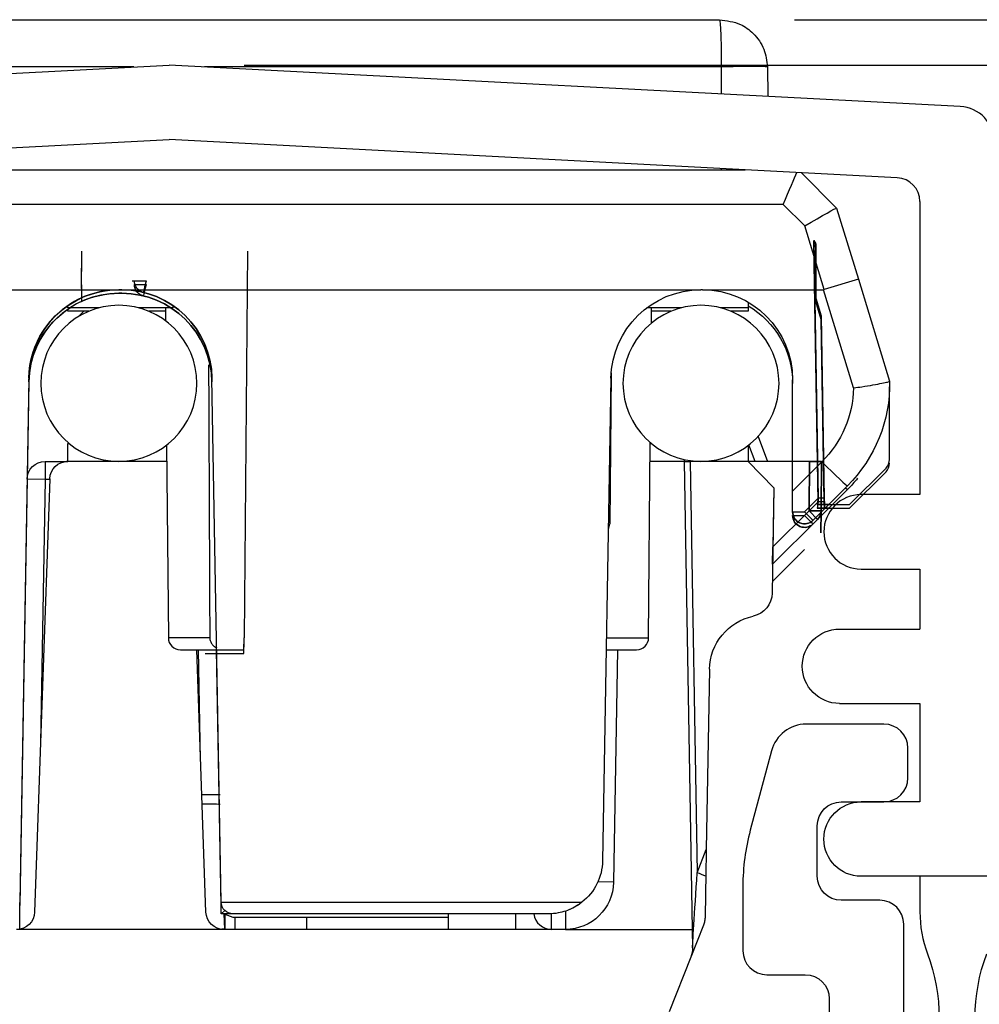
# Model space of a CAD drawing. Units: inches. Extents: x 0.3 to 16.7, y 0.3 to 10.7.
# Drawn here: x 1.8 to 2.6, y 4.3 to 5.1 of the extents above; entities that cross this region are included whole.
import ezdxf

# ---------------------------------------------------------------- set-up
doc = ezdxf.new("R2010")
doc.units = ezdxf.units.IN
doc.header["$MEASUREMENT"] = 0
doc.layers.add('Dimensions and Text', color=7, linetype='CONTINUOUS')
doc.layers.add('Geometry', color=7, linetype='CONTINUOUS')

msp = doc.modelspace()

# ---------------------------------------------------------------- linework, layer by layer
at = {"layer": 'Dimensions and Text', "color": 7, "linetype": 'Continuous'}
for p, q in [((2.46251, 5.13321), (3.07768, 5.13321)), ((2.004, 5.09545), (3.07768, 5.09545))]:
    msp.add_line(p, q, dxfattribs=at)
at = {"layer": 'Geometry', "color": 7, "linetype": 'Continuous'}
for p, q in [((1.48299, 5.13321), (2.40001, 5.13321)), ((1.28243, 5.06091), (1.9415, 5.09545)), ((2.60057, 5.06091), (1.9415, 5.09545)), ((1.91206, 5.09391), (1.4815, 5.09391)), ((2.4015, 5.09391), (1.97094, 5.09391)), ((2.4015, 5.09391), (2.4015, 5.07134)), ((2.44, 5.09391), (2.44043, 5.0693)), ((1.33495, 5.00158), (1.9415, 5.03336)), ((2.54805, 5.00158), (1.9415, 5.03336)), ((1.4615, 5.00821), (2.4215, 5.00821)), ((2.4015, 5.00926), (2.4015, 5.00821)), ((2.46804, 5.00577), (2.4976, 4.97621)), ((2.567, 4.9816), (2.567, 4.7375)), ((2.45318, 4.97925), (1.43262, 4.97925)), ((2.4711, 4.96133), (2.45318, 4.97925)), ((2.4976, 4.97621), (2.4976, 4.97621)), ((2.4976, 4.97621), (2.51571, 4.91698)), ((2.48732, 4.9083), (2.4711, 4.96133)), ((2.47854, 4.94909), (2.48229, 4.73442)), ((2.48229, 4.73442), (2.47854, 4.94909)), ((2.47854, 4.94909), (2.48229, 4.73442)), ((2.48229, 4.73442), (2.47854, 4.94909)), ((2.47854, 4.94909), (2.48229, 4.73442)), ((2.48229, 4.73442), (2.47854, 4.94909)), ((2.47854, 4.94909), (2.48229, 4.73442)), ((2.48229, 4.73442), (2.47854, 4.94909)), ((2.47854, 4.94909), (2.48229, 4.73442)), ((2.48229, 4.73442), (2.47854, 4.94909)), ((1.86855, 4.91216), (1.8688, 4.94022)), ((1.86855, 4.91216), (1.8688, 4.94022)), ((1.86855, 4.91216), (1.8688, 4.94022)), ((1.86855, 4.91216), (1.8688, 4.94022)), ((1.86855, 4.91216), (1.8688, 4.94022)), ((2.00671, 4.94022), (2.0039, 4.61803)), ((2.00671, 4.94022), (2.0039, 4.61803)), ((2.00671, 4.94022), (2.0039, 4.61803)), ((2.00671, 4.94022), (2.0039, 4.61803)), ((2.00671, 4.94022), (2.0039, 4.61803)), ((2.47854, 4.94609), (2.48229, 4.73142)), ((2.48229, 4.73142), (2.47854, 4.94609)), ((2.4804, 4.90131), (2.4804, 4.94521)), ((2.4804, 4.94521), (2.4804, 4.90131)), ((2.4804, 4.90131), (2.4804, 4.94521)), ((2.4804, 4.94521), (2.4804, 4.90131)), ((2.4804, 4.90131), (2.4804, 4.94521)), ((2.4804, 4.94521), (2.4804, 4.90131)), ((2.4804, 4.90131), (2.4804, 4.94521)), ((2.4804, 4.94521), (2.4804, 4.90131)), ((2.4804, 4.90131), (2.4804, 4.94521)), ((2.4804, 4.94521), (2.4804, 4.90131)), ((2.4804, 4.89831), (2.4804, 4.94221)), ((2.4804, 4.94221), (2.4804, 4.89831)), ((1.86855, 4.90916), (1.8688, 4.93722)), ((2.51571, 4.91698), (2.48732, 4.9083)), ((2.51571, 4.91698), (2.54171, 4.83193)), ((1.5012, 4.90821), (1.8996, 4.90821)), ((1.9022, 4.90821), (1.8996, 4.90821)), ((1.9022, 4.90821), (1.8996, 4.90821)), ((1.8996, 4.90821), (1.9022, 4.90821)), ((1.9022, 4.90821), (1.8996, 4.90821)), ((1.8996, 4.90821), (1.9022, 4.90821)), ((1.9022, 4.90821), (1.8996, 4.90821)), ((1.8996, 4.90821), (1.9022, 4.90821)), ((1.9022, 4.90821), (1.8996, 4.90821)), ((1.8996, 4.90821), (1.9022, 4.90821)), ((1.9022, 4.90821), (1.8996, 4.90821)), ((1.8996, 4.90821), (1.9022, 4.90821)), ((1.9022, 4.90821), (2.3846, 4.90821)), ((2.3859, 4.90821), (2.3846, 4.90821)), ((2.3859, 4.90821), (2.4867, 4.90821)), ((2.51171, 4.82641), (2.4867, 4.90821)), ((1.9022, 4.90521), (1.8996, 4.90521)), ((1.8996, 4.90521), (1.9022, 4.90521)), ((2.4238, 4.89792), (2.4238, 4.89321)), ((2.48464, 4.88647), (2.4804, 4.90131)), ((2.4804, 4.90131), (2.48464, 4.88647)), ((2.48464, 4.88647), (2.4804, 4.90131)), ((2.4804, 4.90131), (2.48464, 4.88647)), ((2.48464, 4.88647), (2.4804, 4.90131)), ((2.4804, 4.90131), (2.48464, 4.88647)), ((2.48464, 4.88647), (2.4804, 4.90131)), ((2.4804, 4.90131), (2.48464, 4.88647)), ((2.48464, 4.88647), (2.4804, 4.90131)), ((2.4804, 4.90131), (2.48464, 4.88647)), ((2.48464, 4.88347), (2.4804, 4.89831)), ((2.4804, 4.89831), (2.48464, 4.88347)), ((1.85704, 4.89321), (1.85704, 4.89496)), ((1.8836, 4.89321), (1.85704, 4.89321)), ((1.85704, 4.89021), (1.85704, 4.89196)), ((1.8746, 4.89021), (1.85704, 4.89021)), ((1.86562, 4.88562), (1.8704, 4.89021)), ((1.94451, 4.89321), (1.9156, 4.89321)), ((1.93846, 4.89021), (1.9246, 4.89021)), ((1.93843, 4.89321), (1.93853, 4.88226)), ((1.94451, 4.89513), (1.94451, 4.89321)), ((2.3686, 4.89321), (2.3396, 4.89321)), ((2.34325, 4.88036), (2.34336, 4.89321)), ((2.3596, 4.89021), (2.34333, 4.89021)), ((2.4238, 4.89321), (2.4006, 4.89321)), ((2.4238, 4.89021), (2.4096, 4.89021)), ((2.4238, 4.89321), (2.4238, 4.89021)), ((2.48729, 4.73442), (2.48464, 4.88647)), ((2.48464, 4.88647), (2.48729, 4.73442)), ((2.48729, 4.73442), (2.48464, 4.88647)), ((2.48464, 4.88647), (2.48729, 4.73442)), ((2.48729, 4.73442), (2.48464, 4.88647)), ((2.48464, 4.88647), (2.48729, 4.73442)), ((2.48729, 4.73442), (2.48464, 4.88647)), ((2.48464, 4.88647), (2.48729, 4.73442)), ((2.48729, 4.73442), (2.48464, 4.88647)), ((2.48464, 4.88647), (2.48729, 4.73442)), ((2.48729, 4.73142), (2.48464, 4.88347)), ((2.48464, 4.88347), (2.48729, 4.73142)), ((1.82461, 4.83452), (1.81699, 4.39803)), ((1.9848, 4.39803), (1.97718, 4.83452)), ((2.30961, 4.83452), (2.30259, 4.43242)), ((2.30983, 4.8391), (2.30873, 4.71312)), ((2.4609, 4.74044), (2.4609, 4.83321)), ((1.82461, 4.83152), (1.81699, 4.39503)), ((2.54171, 4.82892), (2.54171, 4.82429)), ((2.54171, 4.76668), (2.54171, 4.82729)), ((2.43223, 4.78598), (2.44002, 4.76521)), ((1.85704, 4.76521), (1.85704, 4.78021)), ((1.85704, 4.78021), (1.85807, 4.78021)), ((1.93943, 4.77884), (1.94084, 4.61812)), ((2.34096, 4.61812), (2.34238, 4.78079)), ((2.34237, 4.78021), (2.34307, 4.78021)), ((2.4238, 4.77836), (2.4238, 4.76521)), ((2.42961, 4.76521), (2.42448, 4.77888)), ((2.37048, 4.76676), (2.37048, 4.76521)), ((1.83819, 4.76521), (1.85704, 4.76521)), ((1.83819, 4.76521), (1.83819, 4.75021)), ((1.85658, 4.76521), (1.85704, 4.76645)), ((1.93955, 4.76521), (1.85704, 4.76521)), ((2.37048, 4.76521), (2.34224, 4.76521)), ((2.37048, 4.76521), (2.37728, 4.37521)), ((2.37048, 4.76521), (2.37547, 4.76521)), ((2.4238, 4.76521), (2.37547, 4.76521)), ((2.37547, 4.76521), (2.38145, 4.42248)), ((2.4238, 4.76521), (2.44542, 4.74321)), ((2.47503, 4.76521), (2.4238, 4.76521)), ((2.4238, 4.76521), (2.44542, 4.74321)), ((2.4238, 4.76521), (2.44542, 4.74321)), ((2.47503, 4.76521), (2.4238, 4.76521)), ((2.4609, 4.74044), (2.48538, 4.76492)), ((2.47503, 4.76521), (2.47467, 4.72397)), ((2.47467, 4.72397), (2.47503, 4.76521)), ((2.48503, 4.76521), (2.47503, 4.76521)), ((2.47503, 4.76521), (2.48503, 4.76521)), ((2.48503, 4.76521), (2.48467, 4.72389)), ((2.48467, 4.72389), (2.48503, 4.76521)), ((2.50838, 4.72921), (2.53878, 4.75961)), ((1.83819, 4.75021), (1.8232, 4.75047)), ((1.84205, 4.75073), (1.82944, 4.38968)), ((1.83819, 4.75021), (1.83436, 4.53043)), ((1.84203, 4.75021), (1.83819, 4.75021)), ((2.50838, 4.72621), (2.53878, 4.75661)), ((2.44542, 4.74321), (2.44388, 4.65541)), ((2.44542, 4.74321), (2.44455, 4.69386)), ((2.44542, 4.74321), (2.44455, 4.69386)), ((2.50659, 4.74475), (2.47797, 4.71613)), ((2.49104, 4.72921), (2.50659, 4.74475)), ((2.49104, 4.72921), (2.50659, 4.74475)), ((2.49104, 4.72921), (2.50659, 4.74475)), ((2.49104, 4.72921), (2.50659, 4.74475)), ((2.49104, 4.72921), (2.50659, 4.74475)), ((2.49104, 4.72921), (2.50659, 4.74475)), ((2.49104, 4.72921), (2.50659, 4.74475)), ((2.49104, 4.72921), (2.50659, 4.74475)), ((2.49104, 4.72921), (2.50659, 4.74475)), ((2.49104, 4.72921), (2.50659, 4.74475)), ((2.5049, 4.74306), (2.50659, 4.74175)), ((2.4609, 4.72321), (2.4609, 4.74044)), ((2.48229, 4.73442), (2.4709, 4.72303)), ((2.4709, 4.72303), (2.48229, 4.73442)), ((2.48229, 4.73442), (2.4709, 4.72303)), ((2.4709, 4.72303), (2.48229, 4.73442)), ((2.48229, 4.73442), (2.4709, 4.72303)), ((2.4709, 4.72303), (2.48229, 4.73442)), ((2.48229, 4.73442), (2.4709, 4.72303)), ((2.4709, 4.72303), (2.48229, 4.73442)), ((2.48229, 4.73442), (2.4709, 4.72303)), ((2.4709, 4.72303), (2.48229, 4.73442)), ((2.50659, 4.74175), (2.47797, 4.71313)), ((2.48729, 4.73442), (2.48738, 4.72921)), ((2.48738, 4.72921), (2.48729, 4.73442)), ((2.48729, 4.73442), (2.48738, 4.72921)), ((2.48738, 4.72921), (2.48729, 4.73442)), ((2.48729, 4.73442), (2.48738, 4.72921)), ((2.48738, 4.72921), (2.48729, 4.73442)), ((2.48729, 4.73442), (2.48738, 4.72921)), ((2.48738, 4.72921), (2.48729, 4.73442)), ((2.48729, 4.73442), (2.48738, 4.72921)), ((2.48738, 4.72921), (2.48729, 4.73442)), ((2.49104, 4.72621), (2.50659, 4.74175)), ((2.49104, 4.72621), (2.50659, 4.74175)), ((2.567, 4.7375), (2.518, 4.7375)), ((2.48229, 4.73142), (2.4709, 4.72003)), ((2.4709, 4.72003), (2.48229, 4.73142)), ((2.47797, 4.71613), (2.49104, 4.72921)), ((2.49104, 4.72921), (2.47797, 4.71613)), ((2.47797, 4.71613), (2.49104, 4.72921)), ((2.49104, 4.72921), (2.47797, 4.71613)), ((2.47797, 4.71613), (2.49104, 4.72921)), ((2.49104, 4.72921), (2.47797, 4.71613)), ((2.47797, 4.71613), (2.49104, 4.72921)), ((2.49104, 4.72921), (2.47797, 4.71613)), ((2.47797, 4.71613), (2.49104, 4.72921)), ((2.49104, 4.72921), (2.47797, 4.71613)), ((2.47797, 4.71313), (2.49104, 4.72621)), ((2.49104, 4.72621), (2.47797, 4.71313)), ((2.49104, 4.72921), (2.48133, 4.72921)), ((2.48133, 4.72921), (2.49104, 4.72921)), ((2.49104, 4.72921), (2.48133, 4.72921)), ((2.48133, 4.72921), (2.49104, 4.72921)), ((2.49104, 4.72921), (2.48133, 4.72921)), ((2.48133, 4.72921), (2.49104, 4.72921)), ((2.49104, 4.72921), (2.48133, 4.72921)), ((2.48133, 4.72921), (2.49104, 4.72921)), ((2.49104, 4.72921), (2.48133, 4.72921)), ((2.48133, 4.72921), (2.49104, 4.72921)), ((2.49104, 4.72621), (2.48133, 4.72621)), ((2.48133, 4.72621), (2.49104, 4.72621)), ((2.48729, 4.73142), (2.48738, 4.72621)), ((2.48738, 4.72621), (2.48729, 4.73142)), ((2.49104, 4.72921), (2.50838, 4.72921)), ((2.49104, 4.72921), (2.50838, 4.72921)), ((2.49104, 4.72921), (2.50838, 4.72921)), ((2.49104, 4.72921), (2.50838, 4.72921)), ((2.49104, 4.72921), (2.50838, 4.72921)), ((2.49104, 4.72921), (2.50838, 4.72921)), ((2.49104, 4.72921), (2.50838, 4.72921)), ((2.49104, 4.72921), (2.50838, 4.72921)), ((2.49104, 4.72921), (2.50838, 4.72921)), ((2.49104, 4.72921), (2.50838, 4.72921)), ((2.49104, 4.72621), (2.50838, 4.72621)), ((2.49104, 4.72621), (2.50838, 4.72621)), ((2.47467, 4.72397), (2.44455, 4.69386)), ((2.44455, 4.69386), (2.47467, 4.72397)), ((2.48174, 4.7169), (2.47467, 4.72397)), ((2.48467, 4.72389), (2.47467, 4.72397)), ((2.47467, 4.72397), (2.48467, 4.72389)), ((2.47467, 4.72397), (2.48174, 4.7169)), ((2.48467, 4.72389), (2.48451, 4.70553)), ((2.48451, 4.70553), (2.48467, 4.72389)), ((2.48467, 4.72389), (2.48451, 4.70553)), ((2.48451, 4.70553), (2.48467, 4.72389)), ((2.30746, 4.70833), (2.30873, 4.71312)), ((2.48174, 4.7169), (2.4443, 4.67947)), ((2.48174, 4.7169), (2.4443, 4.67947)), ((2.44455, 4.69386), (2.4443, 4.67947)), ((2.4443, 4.67947), (2.44455, 4.69386)), ((2.47078, 4.6918), (2.44405, 4.66508)), ((2.518, 4.6755), (2.567, 4.6755)), ((2.567, 4.6755), (2.567, 4.6255)), ((2.5, 4.6255), (2.567, 4.6255)), ((1.97533, 4.61812), (1.94084, 4.61812)), ((2.00382, 4.60821), (2.0039, 4.61803)), ((2.00382, 4.60821), (2.0039, 4.61803)), ((2.00382, 4.60821), (2.0039, 4.61803)), ((2.00382, 4.60821), (2.0039, 4.61803)), ((2.00382, 4.60821), (2.0039, 4.61803)), ((2.00382, 4.60521), (2.0039, 4.61503)), ((2.30583, 4.61812), (2.34096, 4.61812)), ((1.95084, 4.60821), (1.98113, 4.60821)), ((1.97211, 4.38968), (1.96448, 4.6082)), ((1.96768, 4.51643), (1.96608, 4.60821)), ((1.97153, 4.60821), (2.00382, 4.60821)), ((1.97153, 4.60821), (2.00382, 4.60821)), ((1.97153, 4.60821), (2.00382, 4.60821)), ((1.97153, 4.60821), (2.00382, 4.60821)), ((1.97153, 4.60821), (2.00382, 4.60821)), ((1.97153, 4.60521), (2.00382, 4.60521)), ((1.9848, 4.39503), (1.98108, 4.60821)), ((2.30566, 4.60821), (2.33096, 4.60821)), ((2.31506, 4.60821), (2.31168, 4.41451)), ((2.39165, 4.59201), (2.38902, 4.44167)), ((2.5, 4.5635), (2.567, 4.5635)), ((2.567, 4.5635), (2.567, 4.4815)), ((2.53703, 4.54626), (2.47235, 4.54626)), ((2.44337, 4.52402), (2.42563, 4.45782)), ((2.55703, 4.5015), (2.55703, 4.52626)), ((1.96869, 4.48761), (1.98397, 4.48761)), ((2.5015, 4.4815), (2.53703, 4.4815)), ((2.567, 4.4815), (2.518, 4.4815)), ((2.4815, 4.4195), (2.4815, 4.4615)), ((2.38145, 4.42248), (2.38902, 4.44167)), ((2.38902, 4.44167), (2.38863, 4.4195)), ((2.31168, 4.41451), (2.29863, 4.41474)), ((2.629, 4.4195), (2.518, 4.4195)), ((2.567, 4.4195), (2.567, 4.38994)), ((2.629, 4.4195), (2.567, 4.4195)), ((2.4195, 4.41123), (2.4195, 4.3575)), ((1.81704, 4.37543), (1.81704, 4.39761)), ((1.98497, 4.38821), (1.9848, 4.39803)), ((1.98481, 4.39786), (2.28545, 4.39786)), ((2.5335, 4.3995), (2.5015, 4.3995)), ((1.98481, 4.39486), (1.98486, 4.39486)), ((1.98782, 4.39105), (1.98497, 4.38821)), ((2.27169, 4.39021), (2.27169, 4.37521)), ((1.9948, 4.38821), (1.98497, 4.38821)), ((1.98716, 4.38821), (1.98761, 4.37534)), ((1.98824, 4.37521), (1.98813, 4.38775)), ((1.9948, 4.38521), (1.98813, 4.38775)), ((2.2576, 4.38821), (1.9948, 4.38821)), ((2.1742, 4.38521), (1.9948, 4.38521)), ((1.99616, 4.38521), (1.99624, 4.37521)), ((1.9964, 4.37521), (1.9964, 4.38521)), ((2.0559, 4.38521), (2.0559, 4.37521)), ((2.17438, 4.37521), (2.17414, 4.38864)), ((2.2302, 4.38821), (2.2302, 4.37521)), ((2.26017, 4.37521), (2.26017, 4.38828)), ((1.9871, 4.37521), (1.81445, 4.37521)), ((1.98761, 4.37534), (1.98542, 4.3753)), ((2.27169, 4.37521), (1.9871, 4.37521)), ((1.98761, 4.37534), (1.98761, 4.37521)), ((2.27169, 4.37521), (2.37728, 4.37521)), ((2.38665, 4.37873), (2.37616, 4.35214)), ((2.37728, 4.37521), (2.37755, 4.35982)), ((2.5535, 4.18342), (2.5535, 4.3795)), ((2.37616, 4.35214), (2.35816, 4.30651)), ((2.4395, 4.3375), (2.4715, 4.3375)), ((2.4915, 4.3175), (2.4915, 4.20232))]:
    msp.add_line(p, q, dxfattribs=at)
at = {"layer": 'Geometry', "color": 7, "linetype": 'Continuous', "extrusion": (0, 0, -1)}
for centre in [(-1.8996, 4.83021), (-2.3846, 4.83021)]:
    msp.add_circle(centre, 0.065, dxfattribs=at)
at = {"layer": 'Geometry', "color": 7, "linetype": 'Continuous'}
for centre, radius, start, end in [((2.599, 5.03095), 0.03, 0, 87), ((2.547, 4.9816), 0.02, 0, 87), ((1.8996, 4.83321), 0.075, 90, 179), ((1.8996, 4.83321), 0.075, 90, 179), ((1.8996, 4.83321), 0.075, 90, 179), ((1.8996, 4.83321), 0.075, 90, 179), ((1.8996, 4.83321), 0.075, 90, 179), ((1.9022, 4.83321), 0.075, 1, 90), ((1.9022, 4.83321), 0.075, 1, 90), ((1.9022, 4.83321), 0.075, 1, 90), ((1.9022, 4.83321), 0.075, 1, 90), ((1.9022, 4.83321), 0.075, 1, 90), ((1.8996, 4.83021), 0.075, 90, 179), ((1.9022, 4.83021), 0.075, 1, 90), ((2.53171, 4.76668), 0.01, 315, 0), ((2.53171, 4.76368), 0.01, 315, 0), ((2.518, 4.7065), 0.031, 90, 270), ((2.4709, 4.72321), 0.01, 180, 315), ((2.4709, 4.72321), 0.01, 180, 315), ((2.4709, 4.72321), 0.01, 180, 315), ((2.4709, 4.72321), 0.01, 180, 315), ((2.4709, 4.72321), 0.01, 180, 315), ((2.4709, 4.72021), 0.01, 180, 315), ((2.47467, 4.72397), 0.01, 315, 359.5), ((1.95084, 4.61821), 0.01, 180.5, 270), ((2.33096, 4.61821), 0.01, 270, 359.5), ((2.47235, 4.51626), 0.03, 90, 165), ((2.53703, 4.52626), 0.02, 0, 90), ((2.53703, 4.5015), 0.02, 270, 0), ((2.5995, 4.41123), 0.18, 165, 180), ((2.5335, 4.3795), 0.02, 0, 90), ((2.667, 4.38994), 0.1, 180, 200.49908), ((2.26017, 4.39021), 0.015, 187.66215, 270), ((2.4395, 4.3575), 0.02, 180, 270)]:
    msp.add_arc(centre, radius, start, end, dxfattribs=at)
at = {"layer": 'Geometry', "color": 7, "linetype": 'Continuous', "extrusion": (0, 0, -1)}
for centre, radius, start, end in [((-1.92255, 4.91573), 0.01, 283.85853, 359.5), ((-1.92255, 4.91573), 0.01, 283.85853, 359.5), ((-1.92255, 4.91573), 0.01, 283.85853, 359.5), ((-1.92255, 4.91573), 0.01, 283.85853, 359.5), ((-1.92255, 4.91573), 0.01, 283.85853, 359.5), ((-1.8996, 4.83321), 0.075, 1, 90), ((-1.8996, 4.83321), 0.075, 65.46934, 90), ((-1.8996, 4.83321), 0.075, 65.46934, 90), ((-1.8996, 4.83321), 0.075, 65.46934, 90), ((-1.8996, 4.83321), 0.075, 65.46934, 90), ((-1.8996, 4.83321), 0.075, 65.46934, 90), ((-1.9022, 4.83321), 0.075, 90, 179), ((-1.9022, 4.83321), 0.075, 90, 179), ((-1.9022, 4.83321), 0.075, 90, 179), ((-1.9022, 4.83321), 0.075, 90, 179), ((-1.9022, 4.83321), 0.075, 90, 179), ((-1.9022, 4.83321), 0.075, 90, 179), ((-1.92255, 4.91273), 0.01, 283.85853, 359.5), ((-2.3846, 4.83321), 0.075, 1, 90), ((-2.3859, 4.83321), 0.075, 90, 180), ((-1.8996, 4.83321), 0.075, 1, 65.35074), ((-1.8996, 4.83321), 0.075, 1, 65.35074), ((-1.8996, 4.83321), 0.075, 1, 65.35074), ((-1.8996, 4.83321), 0.075, 1, 65.35074), ((-1.8996, 4.83321), 0.075, 1, 65.35074), ((-1.8996, 4.83021), 0.075, 65.46934, 90), ((-1.9022, 4.83021), 0.075, 90, 179), ((-1.8996, 4.83321), 0.075, 1, 56.69098), ((-1.8996, 4.83321), 0.075, 1, 56.69098), ((-1.8996, 4.83321), 0.075, 1, 56.69098), ((-1.8996, 4.83321), 0.075, 1, 56.69098), ((-1.8996, 4.83321), 0.075, 1, 56.69098), ((-1.8996, 4.83021), 0.075, 1, 57.13917), ((-1.8996, 4.83021), 0.075, 1, 56.69098), ((-2.3859, 4.83021), 0.075, 120.35815, 180), ((-2.42174, 4.82856), 0.09, 181.36981, 225), ((-2.42174, 4.82961), 0.12, 178.89394, 225), ((-1.83819, 4.75021), 0.015, 1, 90), ((-1.85704, 4.75021), 0.015, 2, 90), ((-2.42174, 4.82661), 0.12, 218.97535, 225), ((-2.4709, 4.72321), 0.01, 225, 0), ((-2.4709, 4.72321), 0.01, 225, 0), ((-2.4709, 4.72321), 0.01, 225, 0), ((-2.4709, 4.72321), 0.01, 225, 0), ((-2.4709, 4.72321), 0.01, 225, 0), ((-2.4709, 4.72021), 0.01, 225, 0), ((-2.47467, 4.72397), 0.01, 180.5, 225), ((-2.42389, 4.65576), 0.02, 180.99967, 257.9738), ((-2.43764, 4.59121), 0.046, 1, 77.9738), ((-2.5, 4.5945), 0.031, 270, 90), ((-2.5015, 4.4615), 0.02, 360, 90), ((-2.518, 4.4505), 0.031, 270, 90), ((-2.2576, 4.43321), 0.045, 181, 231.77002), ((-2.27169, 4.41521), 0.04, 181, 270), ((-2.5015, 4.4195), 0.02, 270, 0), ((-1.9948, 4.39821), 0.01, 270, 358), ((-2.2576, 4.43321), 0.045, 231.76844, 246.96964), ((-1.81445, 4.39021), 0.015, 182, 270), ((-1.9871, 4.39021), 0.015, 270, 358), ((-2.35756, 4.35948), 0.02, 179, 201.52963), ((-2.43032, 4.30146), 0.15268, 159.50092, 200.49908), ((-2.76568, 4.30146), 0.15268, 339.50092, 20.49908), ((-2.4715, 4.3175), 0.02, 90, 180)]:
    msp.add_arc(centre, radius, start, end, dxfattribs=at)
for centre, major_axis, ratio, start_param, end_param in [((2.45318, 4.97821), (-0.01243, -0.03), 0.012344, 1.60059, 2.746405), ((2.4711, 4.96028), (-0.0265, -0.01592), 0.029031, 1.588238, 3.134354), ((2.35562, 5.33801), (0.1317, -0.42972), 0.066746, 0.000046, 0.020453), ((2.48229, 4.73459), (-0.00317, -0.01731), 0.001992, 4.721845, 5.028382), ((2.48229, 4.73459), (-0.00317, -0.01731), 0.001992, 4.721845, 5.028382), ((2.48229, 4.73459), (-0.00317, -0.01731), 0.001992, 4.721845, 5.028382), ((2.48229, 4.73459), (-0.00317, -0.01731), 0.001992, 4.721845, 5.028382), ((2.48229, 4.73459), (-0.00317, -0.01731), 0.001992, 4.721845, 5.028382), ((2.48229, 4.73459), (-0.00317, -0.01731), 0.001992, 4.721845, 5.028382), ((2.48229, 4.73459), (-0.00317, -0.01731), 0.001992, 4.721845, 5.028382), ((2.48229, 4.73459), (-0.00317, -0.01731), 0.001992, 4.721845, 5.028382), ((2.48229, 4.73459), (-0.00317, -0.01731), 0.001992, 4.721845, 5.028382), ((2.48229, 4.73459), (-0.00317, -0.01731), 0.001992, 4.721845, 5.028382), ((2.48229, 4.73159), (-0.00317, -0.01731), 0.001992, 4.721845, 5.028382), ((2.48229, 4.73159), (-0.00317, -0.01731), 0.001992, 4.721845, 5.028382), ((1.98398, 4.47961), (0.01502, -0.00028), 0.004638, 3.141344, 4.711836), ((2.3815, 4.42017), (-0.00394, -0.06039), 0.003327, 0.040139, 1.608809), ((1.9948, 4.39821), (0.00026, -0.01), 0.999993, 1.561587, 1.579041), ((1.9948, 4.39521), (0.00026, -0.01), 0.999993, 1.561614, 1.579068)]:
    msp.add_ellipse(centre, major_axis=major_axis, ratio=ratio, start_param=start_param, end_param=end_param, dxfattribs=at)
at = {"layer": 'Geometry', "color": 7, "linetype": 'Continuous'}
for centre, major_axis, ratio, start_param, end_param in [((1.92068, 4.91573), (0.01, 0.00009), 0.008726, 3.141593, 4.712237), ((1.92091, 4.91573), (0.01, 0.00009), 0.008726, 3.141593, 4.712237), ((1.92159, 4.91573), (0.01, 0.00009), 0.008726, 3.141593, 4.712237), ((1.92182, 4.91573), (0.01, 0.00009), 0.008726, 3.141593, 4.712237), ((1.92274, 4.91573), (0.01, 0.00009), 0.008726, 3.141593, 4.712237), ((1.92255, 4.91573), (-0.0024, -0.00971), 0.00209, 0, 1.562324), ((1.92255, 4.91573), (0.0024, 0.00971), 0.00209, 3.141593, 4.703916), ((1.92255, 4.91573), (-0.0024, -0.00971), 0.00209, 0, 1.562324), ((1.92255, 4.91573), (0.0024, 0.00971), 0.00209, 3.141593, 4.703916), ((1.92255, 4.91573), (-0.0024, -0.00971), 0.00209, 0, 1.562324), ((1.92255, 4.91573), (0.0024, 0.00971), 0.00209, 3.141593, 4.703916), ((1.92255, 4.91573), (-0.0024, -0.00971), 0.00209, 0, 1.562324), ((1.92255, 4.91573), (0.0024, 0.00971), 0.00209, 3.141593, 4.703916), ((1.92255, 4.91573), (-0.0024, -0.00971), 0.00209, 0, 1.562324), ((1.92255, 4.91573), (0.0024, 0.00971), 0.00209, 3.141593, 4.703916), ((1.92251, 4.91273), (0.01, 0.00009), 0.008726, 3.141593, 4.712237), ((1.92255, 4.91273), (-0.0024, -0.00971), 0.00209, 0, 1.562324), ((1.92255, 4.91273), (0.0024, 0.00971), 0.00209, 3.141593, 4.703916), ((2.48538, 4.76597), (-0.02121, 0.02121), 0.024685, 1.595477, 3.141593), ((2.48229, 4.73434), (-0.005, -0.00009), 0.01745, 3.141593, 4.712084), ((2.48229, 4.73434), (-0.005, -0.00009), 0.01745, 3.141593, 4.712084), ((2.48229, 4.73434), (-0.005, -0.00009), 0.01745, 3.141593, 4.712084), ((2.48229, 4.73434), (-0.005, -0.00009), 0.01745, 3.141593, 4.712084), ((2.48229, 4.73434), (-0.005, -0.00009), 0.01745, 3.141593, 4.712084), ((2.48229, 4.73434), (-0.005, -0.00009), 0.01745, 3.141593, 4.712084), ((2.48229, 4.73434), (-0.005, -0.00009), 0.01745, 3.141593, 4.712084), ((2.48229, 4.73434), (-0.005, -0.00009), 0.01745, 3.141593, 4.712084), ((2.48229, 4.73434), (-0.005, -0.00009), 0.01745, 3.141593, 4.712084), ((2.48229, 4.73434), (-0.005, -0.00009), 0.01745, 3.141593, 4.712084), ((2.48229, 4.73134), (-0.005, -0.00009), 0.01745, 3.141593, 4.712084), ((2.48229, 4.73134), (-0.005, -0.00009), 0.01745, 3.141593, 4.712084), ((2.4709, 4.72321), (0.01, 0), 0.017452, 3.141593, 4.712389), ((2.4709, 4.72321), (0.01, 0), 0.017452, 3.141593, 4.712389), ((2.4709, 4.72321), (0.01, 0), 0.017452, 3.141593, 4.712389), ((2.4709, 4.72321), (0.01, 0), 0.017452, 3.141593, 4.712389), ((2.4709, 4.72321), (0.01, 0), 0.017452, 3.141593, 4.712389), ((2.4709, 4.72321), (0.01, 0), 0.017452, 3.141593, 4.712389), ((2.4709, 4.72321), (0.01, 0), 0.017452, 3.141593, 4.712389), ((2.4709, 4.72321), (0.01, 0), 0.017452, 3.141593, 4.712389), ((2.4709, 4.72321), (0.01, 0), 0.017452, 3.141593, 4.712389), ((2.4709, 4.72321), (0.01, 0), 0.017452, 3.141593, 4.712389), ((2.4709, 4.72021), (0.01, 0), 0.017452, 3.141593, 4.712389), ((2.4709, 4.72021), (0.01, 0), 0.017452, 3.141593, 4.712389), ((2.4709, 4.72321), (-0.00707, 0.00707), 0.012342, 1.583137, 3.141593), ((2.4709, 4.72321), (-0.00707, 0.00707), 0.012342, 1.583137, 3.141593), ((2.4709, 4.72321), (-0.00707, 0.00707), 0.012342, 1.583137, 3.141593), ((2.4709, 4.72321), (-0.00707, 0.00707), 0.012342, 1.583137, 3.141593), ((2.4709, 4.72321), (-0.00707, 0.00707), 0.012342, 1.583137, 3.141593), ((2.4709, 4.72321), (-0.00707, 0.00707), 0.012342, 1.583137, 3.141593), ((2.4709, 4.72321), (-0.00707, 0.00707), 0.012342, 1.583137, 3.141593), ((2.4709, 4.72321), (-0.00707, 0.00707), 0.012342, 1.583137, 3.141593), ((2.4709, 4.72321), (-0.00707, 0.00707), 0.012342, 1.583137, 3.141593), ((2.4709, 4.72321), (-0.00707, 0.00707), 0.012342, 1.583137, 3.141593), ((2.4709, 4.72021), (-0.00707, 0.00707), 0.012342, 1.583137, 3.141593), ((2.4709, 4.72021), (-0.00707, 0.00707), 0.012342, 1.583137, 3.141593), ((2.38145, 4.42004), (0.0186, -0.00734), 0.11348, 1.219439, 1.615535)]:
    msp.add_ellipse(centre, major_axis=major_axis, ratio=ratio, start_param=start_param, end_param=end_param, dxfattribs=at)
for points, knots in [([(2.40001, 5.13321), (2.4002, 5.13321), (2.4004, 5.13219), (2.40075, 5.12827), (2.40092, 5.12537), (2.40119, 5.11811), (2.4013, 5.11375), (2.40142, 5.10662), (2.40145, 5.10414), (2.40149, 5.09908), (2.4015, 5.09649), (2.4015, 5.09391)], [0, 0, 0, 0, 0.25, 0.25, 0.5, 0.5, 0.75, 0.75, 0.875, 0.875, 1, 1, 1, 1]), ([(2.40001, 5.13321), (2.40603, 5.13242), (2.41642, 5.13107), (2.42928, 5.12162), (2.43804, 5.10927), (2.43936, 5.09893), (2.44, 5.09391)], [0, 0, 0, 0, 0.289472, 0.499996, 0.756941, 1, 1, 1, 1]), ([(2.44, 5.09391), (2.43896, 5.094), (2.43688, 5.09419), (2.42153, 5.09419), (2.40818, 5.094), (2.4015, 5.09391)], [0, 0, 0, 0, 0.333352, 0.666659, 1, 1, 1, 1]), ([(2.47854, 4.94909), (2.47897, 4.94875), (2.47934, 4.94833), (2.47992, 4.9474), (2.48014, 4.94689), (2.48035, 4.94598), (2.4804, 4.94559), (2.4804, 4.94521)], [0, 0, 0, 0, 0.371016, 0.371016, 0.74073, 0.74073, 1, 1, 1, 1]), ([(2.4804, 4.94521), (2.4804, 4.94575), (2.48031, 4.94631), (2.47996, 4.94733), (2.47969, 4.94782), (2.47913, 4.94856), (2.47885, 4.94885), (2.47854, 4.94909)], [0, 0, 0, 0, 0.368971, 0.368971, 0.736749, 0.736749, 1, 1, 1, 1]), ([(2.47854, 4.94909), (2.47897, 4.94875), (2.47934, 4.94833), (2.47992, 4.9474), (2.48014, 4.94689), (2.48035, 4.94598), (2.4804, 4.94559), (2.4804, 4.94521)], [0, 0, 0, 0, 0.371016, 0.371016, 0.74073, 0.74073, 1, 1, 1, 1]), ([(2.4804, 4.94521), (2.4804, 4.94575), (2.48031, 4.94631), (2.47996, 4.94733), (2.47969, 4.94782), (2.47913, 4.94856), (2.47885, 4.94885), (2.47854, 4.94909)], [0, 0, 0, 0, 0.368971, 0.368971, 0.736749, 0.736749, 1, 1, 1, 1]), ([(2.47854, 4.94909), (2.47897, 4.94875), (2.47934, 4.94833), (2.47992, 4.9474), (2.48014, 4.94689), (2.48035, 4.94598), (2.4804, 4.94559), (2.4804, 4.94521)], [0, 0, 0, 0, 0.371016, 0.371016, 0.74073, 0.74073, 1, 1, 1, 1]), ([(2.4804, 4.94521), (2.4804, 4.94575), (2.48031, 4.94631), (2.47996, 4.94733), (2.47969, 4.94782), (2.47913, 4.94856), (2.47885, 4.94885), (2.47854, 4.94909)], [0, 0, 0, 0, 0.368971, 0.368971, 0.736749, 0.736749, 1, 1, 1, 1]), ([(2.47854, 4.94909), (2.47897, 4.94875), (2.47934, 4.94833), (2.47992, 4.9474), (2.48014, 4.94689), (2.48035, 4.94598), (2.4804, 4.94559), (2.4804, 4.94521)], [0, 0, 0, 0, 0.371016, 0.371016, 0.74073, 0.74073, 1, 1, 1, 1]), ([(2.4804, 4.94521), (2.4804, 4.94575), (2.48031, 4.94631), (2.47996, 4.94733), (2.47969, 4.94782), (2.47913, 4.94856), (2.47885, 4.94885), (2.47854, 4.94909)], [0, 0, 0, 0, 0.368971, 0.368971, 0.736749, 0.736749, 1, 1, 1, 1]), ([(2.47854, 4.94909), (2.47897, 4.94875), (2.47934, 4.94833), (2.47992, 4.9474), (2.48014, 4.94689), (2.48035, 4.94598), (2.4804, 4.94559), (2.4804, 4.94521)], [0, 0, 0, 0, 0.371016, 0.371016, 0.74073, 0.74073, 1, 1, 1, 1]), ([(2.4804, 4.94521), (2.4804, 4.94575), (2.48031, 4.94631), (2.47996, 4.94733), (2.47969, 4.94782), (2.47913, 4.94856), (2.47885, 4.94885), (2.47854, 4.94909)], [0, 0, 0, 0, 0.368971, 0.368971, 0.736749, 0.736749, 1, 1, 1, 1]), ([(2.47854, 4.94609), (2.47897, 4.94575), (2.47934, 4.94533), (2.47992, 4.9444), (2.48014, 4.94389), (2.48035, 4.94298), (2.4804, 4.94259), (2.4804, 4.94221)], [0, 0, 0, 0, 0.371016, 0.371016, 0.74073, 0.74073, 1, 1, 1, 1]), ([(2.4804, 4.94221), (2.4804, 4.94275), (2.48031, 4.94331), (2.47996, 4.94433), (2.47969, 4.94482), (2.47913, 4.94556), (2.47885, 4.94585), (2.47854, 4.94609)], [0, 0, 0, 0, 0.368971, 0.368971, 0.736749, 0.736749, 1, 1, 1, 1]), ([(1.86855, 4.91216), (1.86854, 4.91086), (1.86853, 4.90955), (1.86851, 4.90712), (1.8685, 4.90596), (1.86848, 4.90401), (1.86848, 4.90318), (1.86847, 4.90203), (1.86846, 4.90166), (1.86846, 4.90146), (1.86846, 4.90144), (1.86846, 4.90144)], [0, 0, 0, 0, 0.240751, 0.240751, 0.481895, 0.481895, 0.715575, 0.715575, 0.929387, 0.929387, 1, 1, 1, 1]), ([(1.86855, 4.91216), (1.86854, 4.91086), (1.86853, 4.90955), (1.86851, 4.90712), (1.8685, 4.90596), (1.86848, 4.90401), (1.86848, 4.90318), (1.86847, 4.90203), (1.86846, 4.90166), (1.86846, 4.90146), (1.86846, 4.90144), (1.86846, 4.90144)], [0, 0, 0, 0, 0.240751, 0.240751, 0.481895, 0.481895, 0.715575, 0.715575, 0.929387, 0.929387, 1, 1, 1, 1]), ([(1.86855, 4.91216), (1.86854, 4.91086), (1.86853, 4.90955), (1.86851, 4.90712), (1.8685, 4.90596), (1.86848, 4.90401), (1.86848, 4.90318), (1.86847, 4.90203), (1.86846, 4.90166), (1.86846, 4.90146), (1.86846, 4.90144), (1.86846, 4.90144)], [0, 0, 0, 0, 0.240751, 0.240751, 0.481895, 0.481895, 0.715575, 0.715575, 0.929387, 0.929387, 1, 1, 1, 1]), ([(1.86855, 4.91216), (1.86854, 4.91086), (1.86853, 4.90955), (1.86851, 4.90712), (1.8685, 4.90596), (1.86848, 4.90401), (1.86848, 4.90318), (1.86847, 4.90203), (1.86846, 4.90166), (1.86846, 4.90146), (1.86846, 4.90144), (1.86846, 4.90144)], [0, 0, 0, 0, 0.240751, 0.240751, 0.481895, 0.481895, 0.715575, 0.715575, 0.929387, 0.929387, 1, 1, 1, 1]), ([(1.86855, 4.91216), (1.86854, 4.91086), (1.86853, 4.90955), (1.86851, 4.90712), (1.8685, 4.90596), (1.86848, 4.90401), (1.86848, 4.90318), (1.86847, 4.90203), (1.86846, 4.90166), (1.86846, 4.90146), (1.86846, 4.90144), (1.86846, 4.90144)], [0, 0, 0, 0, 0.240751, 0.240751, 0.481895, 0.481895, 0.715575, 0.715575, 0.929387, 0.929387, 1, 1, 1, 1]), ([(1.86855, 4.90916), (1.86854, 4.90786), (1.86853, 4.90655), (1.86851, 4.90412), (1.8685, 4.90296), (1.86848, 4.90101), (1.86848, 4.90018), (1.86847, 4.89903), (1.86846, 4.89866), (1.86846, 4.89846), (1.86846, 4.89844), (1.86846, 4.89844)], [0, 0, 0, 0, 0.240751, 0.240751, 0.481895, 0.481895, 0.715575, 0.715575, 0.929387, 0.929387, 1, 1, 1, 1]), ([(1.86832, 4.90137), (1.86814, 4.90129), (1.86779, 4.90113), (1.86683, 4.90067), (1.86621, 4.90037), (1.86476, 4.89963), (1.86392, 4.89918), (1.86206, 4.89815), (1.86102, 4.89754), (1.85946, 4.89657), (1.85894, 4.89623), (1.85841, 4.89589)], [0, 0, 0, 0, 0.20915, 0.20915, 0.417671, 0.417671, 0.635641, 0.635641, 0.877569, 0.877569, 1, 1, 1, 1]), ([(1.86832, 4.90137), (1.86814, 4.90129), (1.86779, 4.90113), (1.86683, 4.90067), (1.86621, 4.90037), (1.86476, 4.89963), (1.86392, 4.89918), (1.86206, 4.89815), (1.86102, 4.89754), (1.85946, 4.89657), (1.85894, 4.89623), (1.85841, 4.89589)], [0, 0, 0, 0, 0.20915, 0.20915, 0.417671, 0.417671, 0.635641, 0.635641, 0.877569, 0.877569, 1, 1, 1, 1]), ([(1.86832, 4.90137), (1.86814, 4.90129), (1.86779, 4.90113), (1.86683, 4.90067), (1.86621, 4.90037), (1.86476, 4.89963), (1.86392, 4.89918), (1.86206, 4.89815), (1.86102, 4.89754), (1.85946, 4.89657), (1.85894, 4.89623), (1.85841, 4.89589)], [0, 0, 0, 0, 0.20915, 0.20915, 0.417671, 0.417671, 0.635641, 0.635641, 0.877569, 0.877569, 1, 1, 1, 1]), ([(1.86832, 4.90137), (1.86814, 4.90129), (1.86779, 4.90113), (1.86683, 4.90067), (1.86621, 4.90037), (1.86476, 4.89963), (1.86392, 4.89918), (1.86206, 4.89815), (1.86102, 4.89754), (1.85946, 4.89657), (1.85894, 4.89623), (1.85841, 4.89589)], [0, 0, 0, 0, 0.20915, 0.20915, 0.417671, 0.417671, 0.635641, 0.635641, 0.877569, 0.877569, 1, 1, 1, 1]), ([(1.86832, 4.90137), (1.86814, 4.90129), (1.86779, 4.90113), (1.86683, 4.90067), (1.86621, 4.90037), (1.86476, 4.89963), (1.86392, 4.89918), (1.86206, 4.89815), (1.86102, 4.89754), (1.85946, 4.89657), (1.85894, 4.89623), (1.85841, 4.89589)], [0, 0, 0, 0, 0.20915, 0.20915, 0.417671, 0.417671, 0.635641, 0.635641, 0.877569, 0.877569, 1, 1, 1, 1]), ([(1.86832, 4.89837), (1.86814, 4.89829), (1.86779, 4.89813), (1.86683, 4.89767), (1.86621, 4.89737), (1.86476, 4.89663), (1.86392, 4.89618), (1.86206, 4.89515), (1.86102, 4.89454), (1.85946, 4.89357), (1.85894, 4.89323), (1.85841, 4.89289)], [0, 0, 0, 0, 0.20915, 0.20915, 0.417671, 0.417671, 0.635641, 0.635641, 0.877569, 0.877569, 1, 1, 1, 1]), ([(2.51171, 4.82641), (2.51184, 4.82643), (2.51197, 4.82644), (2.51429, 4.82677), (2.5165, 4.82708), (2.5219, 4.8279), (2.52507, 4.82841), (2.53068, 4.82938), (2.53322, 4.82985), (2.53733, 4.83067), (2.53897, 4.83104), (2.54115, 4.8316), (2.54172, 4.83181), (2.54171, 4.83192)], [0, 0, 0, 0, 0.008214, 0.008214, 0.148362, 0.148362, 0.363146, 0.363146, 0.57596, 0.57596, 0.787954, 0.787954, 1, 1, 1, 1]), ([(2.48738, 4.72921), (2.48738, 4.72921), (2.48728, 4.72921), (2.4869, 4.72921), (2.48661, 4.72921), (2.48588, 4.72921), (2.48544, 4.72921), (2.48446, 4.72921), (2.48392, 4.72921), (2.48283, 4.72921), (2.48227, 4.72921), (2.48159, 4.72921), (2.48146, 4.72921), (2.48133, 4.72921)], [0, 0, 0, 0, 0.194942, 0.194942, 0.389976, 0.389976, 0.583391, 0.583391, 0.772149, 0.772149, 0.956029, 0.956029, 1, 1, 1, 1]), ([(2.48133, 4.72921), (2.48186, 4.72921), (2.48242, 4.72921), (2.48351, 4.72921), (2.48404, 4.72921), (2.48502, 4.72921), (2.48548, 4.72921), (2.48626, 4.72921), (2.48659, 4.72921), (2.4871, 4.72921), (2.48727, 4.72921), (2.48737, 4.72921), (2.48738, 4.72921), (2.48738, 4.72921)], [0, 0, 0, 0, 0.182511, 0.182511, 0.365015, 0.365015, 0.547908, 0.547908, 0.734745, 0.734745, 0.9265, 0.9265, 1, 1, 1, 1]), ([(2.48738, 4.72921), (2.48738, 4.72921), (2.48728, 4.72921), (2.4869, 4.72921), (2.48661, 4.72921), (2.48588, 4.72921), (2.48544, 4.72921), (2.48446, 4.72921), (2.48392, 4.72921), (2.48283, 4.72921), (2.48227, 4.72921), (2.48159, 4.72921), (2.48146, 4.72921), (2.48133, 4.72921)], [0, 0, 0, 0, 0.194942, 0.194942, 0.389976, 0.389976, 0.583391, 0.583391, 0.772149, 0.772149, 0.956029, 0.956029, 1, 1, 1, 1]), ([(2.48133, 4.72921), (2.48186, 4.72921), (2.48242, 4.72921), (2.48351, 4.72921), (2.48404, 4.72921), (2.48502, 4.72921), (2.48548, 4.72921), (2.48626, 4.72921), (2.48659, 4.72921), (2.4871, 4.72921), (2.48727, 4.72921), (2.48737, 4.72921), (2.48738, 4.72921), (2.48738, 4.72921)], [0, 0, 0, 0, 0.182511, 0.182511, 0.365015, 0.365015, 0.547908, 0.547908, 0.734745, 0.734745, 0.9265, 0.9265, 1, 1, 1, 1]), ([(2.48738, 4.72921), (2.48738, 4.72921), (2.48728, 4.72921), (2.4869, 4.72921), (2.48661, 4.72921), (2.48588, 4.72921), (2.48544, 4.72921), (2.48446, 4.72921), (2.48392, 4.72921), (2.48283, 4.72921), (2.48227, 4.72921), (2.48159, 4.72921), (2.48146, 4.72921), (2.48133, 4.72921)], [0, 0, 0, 0, 0.194942, 0.194942, 0.389976, 0.389976, 0.583391, 0.583391, 0.772149, 0.772149, 0.956029, 0.956029, 1, 1, 1, 1]), ([(2.48133, 4.72921), (2.48186, 4.72921), (2.48242, 4.72921), (2.48351, 4.72921), (2.48404, 4.72921), (2.48502, 4.72921), (2.48548, 4.72921), (2.48626, 4.72921), (2.48659, 4.72921), (2.4871, 4.72921), (2.48727, 4.72921), (2.48737, 4.72921), (2.48738, 4.72921), (2.48738, 4.72921)], [0, 0, 0, 0, 0.182511, 0.182511, 0.365015, 0.365015, 0.547908, 0.547908, 0.734745, 0.734745, 0.9265, 0.9265, 1, 1, 1, 1]), ([(2.48738, 4.72921), (2.48738, 4.72921), (2.48728, 4.72921), (2.4869, 4.72921), (2.48661, 4.72921), (2.48588, 4.72921), (2.48544, 4.72921), (2.48446, 4.72921), (2.48392, 4.72921), (2.48283, 4.72921), (2.48227, 4.72921), (2.48159, 4.72921), (2.48146, 4.72921), (2.48133, 4.72921)], [0, 0, 0, 0, 0.194942, 0.194942, 0.389976, 0.389976, 0.583391, 0.583391, 0.772149, 0.772149, 0.956029, 0.956029, 1, 1, 1, 1]), ([(2.48133, 4.72921), (2.48186, 4.72921), (2.48242, 4.72921), (2.48351, 4.72921), (2.48404, 4.72921), (2.48502, 4.72921), (2.48548, 4.72921), (2.48626, 4.72921), (2.48659, 4.72921), (2.4871, 4.72921), (2.48727, 4.72921), (2.48737, 4.72921), (2.48738, 4.72921), (2.48738, 4.72921)], [0, 0, 0, 0, 0.182511, 0.182511, 0.365015, 0.365015, 0.547908, 0.547908, 0.734745, 0.734745, 0.9265, 0.9265, 1, 1, 1, 1]), ([(2.48738, 4.72921), (2.48738, 4.72921), (2.48728, 4.72921), (2.4869, 4.72921), (2.48661, 4.72921), (2.48588, 4.72921), (2.48544, 4.72921), (2.48446, 4.72921), (2.48392, 4.72921), (2.48283, 4.72921), (2.48227, 4.72921), (2.48159, 4.72921), (2.48146, 4.72921), (2.48133, 4.72921)], [0, 0, 0, 0, 0.194942, 0.194942, 0.389976, 0.389976, 0.583391, 0.583391, 0.772149, 0.772149, 0.956029, 0.956029, 1, 1, 1, 1]), ([(2.48133, 4.72921), (2.48186, 4.72921), (2.48242, 4.72921), (2.48351, 4.72921), (2.48404, 4.72921), (2.48502, 4.72921), (2.48548, 4.72921), (2.48626, 4.72921), (2.48659, 4.72921), (2.4871, 4.72921), (2.48727, 4.72921), (2.48737, 4.72921), (2.48738, 4.72921), (2.48738, 4.72921)], [0, 0, 0, 0, 0.182511, 0.182511, 0.365015, 0.365015, 0.547908, 0.547908, 0.734745, 0.734745, 0.9265, 0.9265, 1, 1, 1, 1]), ([(2.48738, 4.72621), (2.48738, 4.72621), (2.48728, 4.72621), (2.4869, 4.72621), (2.48661, 4.72621), (2.48588, 4.72621), (2.48544, 4.72621), (2.48446, 4.72621), (2.48392, 4.72621), (2.48283, 4.72621), (2.48227, 4.72621), (2.48159, 4.72621), (2.48146, 4.72621), (2.48133, 4.72621)], [0, 0, 0, 0, 0.194942, 0.194942, 0.389976, 0.389976, 0.583391, 0.583391, 0.772149, 0.772149, 0.956029, 0.956029, 1, 1, 1, 1]), ([(2.48133, 4.72621), (2.48186, 4.72621), (2.48242, 4.72621), (2.48351, 4.72621), (2.48404, 4.72621), (2.48502, 4.72621), (2.48548, 4.72621), (2.48626, 4.72621), (2.48659, 4.72621), (2.4871, 4.72621), (2.48727, 4.72621), (2.48737, 4.72621), (2.48738, 4.72621), (2.48738, 4.72621)], [0, 0, 0, 0, 0.182511, 0.182511, 0.365015, 0.365015, 0.547908, 0.547908, 0.734745, 0.734745, 0.9265, 0.9265, 1, 1, 1, 1]), ([(2.4609, 4.72321), (2.4609, 4.72206), (2.4611, 4.72093), (2.4618, 4.71892), (2.46229, 4.71802), (2.46369, 4.71614), (2.46468, 4.71528), (2.46715, 4.71378), (2.46869, 4.71335), (2.4722, 4.71307), (2.47415, 4.71357), (2.47654, 4.7149), (2.47726, 4.71544), (2.47792, 4.71608), (2.47794, 4.71611), (2.47797, 4.71613)], [0, 0, 0, 0, 0.100318, 0.100318, 0.199913, 0.199913, 0.344599, 0.344599, 0.550995, 0.550995, 0.850545, 0.850545, 0.994037, 0.994037, 1, 1, 1, 1]), ([(2.48174, 4.7169), (2.48252, 4.71769), (2.48318, 4.71862), (2.48415, 4.72061), (2.48447, 4.72171), (2.48464, 4.72317), (2.48466, 4.72353), (2.48467, 4.72389)], [0, 0, 0, 0, 0.429564, 0.429564, 0.860014, 0.860014, 1, 1, 1, 1]), ([(2.48174, 4.7169), (2.48252, 4.71769), (2.48318, 4.71862), (2.48415, 4.72061), (2.48447, 4.72171), (2.48464, 4.72317), (2.48466, 4.72353), (2.48467, 4.72389)], [0, 0, 0, 0, 0.429564, 0.429564, 0.860014, 0.860014, 1, 1, 1, 1]), ([(2.48467, 4.72389), (2.48466, 4.72286), (2.48448, 4.72179), (2.48381, 4.7198), (2.48332, 4.71885), (2.4824, 4.71762), (2.48208, 4.71725), (2.48174, 4.7169)], [0, 0, 0, 0, 0.407966, 0.407966, 0.813842, 0.813842, 1, 1, 1, 1]), ([(2.48467, 4.72389), (2.48466, 4.72286), (2.48448, 4.72179), (2.48381, 4.7198), (2.48332, 4.71885), (2.4824, 4.71762), (2.48208, 4.71725), (2.48174, 4.7169)], [0, 0, 0, 0, 0.407966, 0.407966, 0.813842, 0.813842, 1, 1, 1, 1]), ([(1.97533, 4.61812), (1.97533, 4.61718), (1.97551, 4.61623), (1.97617, 4.61447), (1.97665, 4.61364), (1.97786, 4.61212), (1.97861, 4.61142), (1.97996, 4.61046), (1.98052, 4.61012), (1.98111, 4.60983)], [0, 0, 0, 0, 0.267135, 0.267135, 0.532814, 0.532814, 0.816768, 0.816768, 1, 1, 1, 1]), ([(2.38863, 4.4195), (2.38851, 4.4126), (2.38839, 4.40568), (2.38822, 4.39551), (2.38816, 4.39216), (2.38808, 4.38788), (2.38806, 4.38675), (2.38804, 4.38572)], [0, 0, 0, 0, 0.600347, 0.600347, 0.89262, 0.89262, 1, 1, 1, 1]), ([(2.28545, 4.39786), (2.28313, 4.39604), (2.28063, 4.39445), (2.27406, 4.39108), (2.26982, 4.38969), (2.26302, 4.38846), (2.26043, 4.38822), (2.25776, 4.38821), (2.25768, 4.38821), (2.2576, 4.38821)], [0, 0, 0, 0, 0.277723, 0.277723, 0.722836, 0.722836, 0.991627, 0.991627, 1, 1, 1, 1]), ([(2.38804, 4.38572), (2.38802, 4.38452), (2.38789, 4.38333), (2.38744, 4.38104), (2.38712, 4.37994), (2.38669, 4.37882), (2.38667, 4.37878), (2.38665, 4.37873)], [0, 0, 0, 0, 0.501072, 0.501072, 0.979027, 0.979027, 1, 1, 1, 1])]:
    msp.add_open_spline(points, degree=3, knots=knots, dxfattribs=at)
for points in [[(1.97437, 4.84573), (1.97469, 4.76986), (1.97501, 4.69399), (1.97533, 4.61812)], [(2.54171, 4.83193), (2.54171, 4.83193), (2.54171, 4.83193), (2.54171, 4.83192)], [(2.54171, 4.82893), (2.54171, 4.82893), (2.54171, 4.82893), (2.54171, 4.82892)]]:
    msp.add_open_spline(points, degree=3, dxfattribs=at)

doc.saveas('drawing.dxf')
